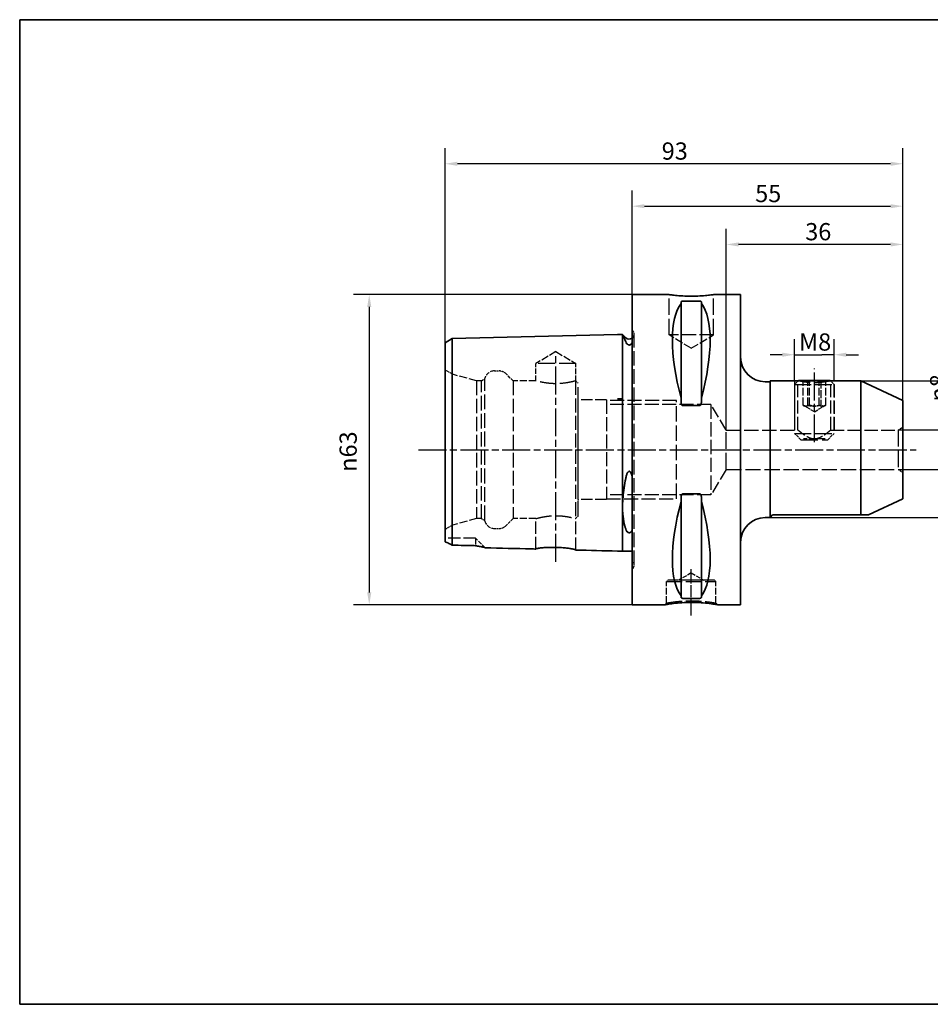
# Paper-space layout 'Blatt_1' of a CAD drawing. Units: millimetres. Extents: x 5 to 292, y 5 to 205.
# Drawn here: x 5 to 190, y 5 to 205 of the extents above; entities that cross this region are included whole.
import ezdxf

# ---------------------------------------------------------------- set-up
doc = ezdxf.new("R2010")
doc.units = ezdxf.units.MM
doc.linetypes.add('CHAIN', pattern=[0.3543, 0.2362, -0.0295, 0.0591, -0.0295])
doc.linetypes.add('DASHED', pattern=[0.2068, 0.1655, -0.0413])
for name, color, linetype, lineweight, true_color in [('Bemaßungen(ISO)', 179, 'Continuous', 25, 0x262659), ('Mittellinie(ISO)', 179, 'Continuous', 25, 0x262659), ('Sichtbare Kanten(ISO)', 5, 'Continuous', 35, 0x0000ff), ('Skizziergeometrie(ISO)', 179, 'Continuous', 35, 0x262659), ('Verdeckte Kanten(ISO)', 5, 'DASHED', 25, 0x0000ff)]:
    doc.layers.add(name, color=color, linetype=linetype, lineweight=lineweight, true_color=true_color)
doc.styles.add('STANDARD-DIN~0', font='arial.ttf')
doc.dimstyles.new('Kopie von STANDARD-ISO', dxfattribs={"dimtxt": 3.5, "dimasz": 2.5, "dimexe": 3.175, "dimexo": 0, "dimgap": 0.762, "dimtad": 1, "dimrnd": 1e-08, "dimtxsty": 'STANDARD-DIN~0', "dimcen": 0.09, "dimdle": 10, "dimclrd": 250, "dimclre": 250, "dimclrt": 250, "dimazin": 2, "dimtfac": 1, "dimtmove": 0, "dimatfit": 3, "dimfxl": 1, "dimtolj": 1, "dimtzin": 0, "dimlwd": 25, "dimlwe": 25, "dimarcsym": 0})

# ---------------------------------------------------------------- blocks, each defined once
blk = doc.blocks.new('Ränder A4 quer')
at = {"layer": 'Skizziergeometrie(ISO)'}
for p, q in [((292, 205), (5, 205)), ((5, 205), (5, 5)), ((292, 5), (292, 205)), ((5, 5), (292, 5))]:
    blk.add_line(p, q, dxfattribs=at)
blk = doc.blocks.new('*D23')
at = {"layer": 'Bemaßungen(ISO)', "color": 250, "linetype": 'Continuous', "lineweight": 25, "true_color": 0x3f3f3f, "transparency": 16777216}
for p, q in [((148.53, 121.66), (148.53, 162.52)), ((184.41, 127.66), (184.41, 162.52)), ((181.91, 159.35), (151.03, 159.35))]:
    blk.add_line(p, q, dxfattribs=at)
at = {"layer": 'Bemaßungen(ISO)', "color": 250, "linetype": 'Continuous', "true_color": 0x3f3f3f, "transparency": 16777216}
for points in [[(151.03, 159.76), (151.03, 158.93), (148.53, 159.35)], [(181.91, 159.76), (181.91, 158.93), (184.41, 159.35)]]:
    blk.add_solid(points, dxfattribs=at)
at = {"layer": 'Defpoints', "color": 0, "linetype": 'Continuous', "transparency": 16777216}
for p in [(148.53, 159.35), (184.41, 127.66), (148.53, 121.66)]:
    blk.add_point(p, dxfattribs=at)
at = {"layer": 'Bemaßungen(ISO)', "color": 250, "linetype": 'Continuous', "lineweight": 25, "true_color": 0x3f3f3f, "transparency": 16777216, "insert": (163.49, 163.69), "char_height": 3.5, "attachment_point": 1, "style": 'STANDARD-DIN~0'}
blk.add_mtext('\\A1; \\fArial|b0|i0;36', dxfattribs=at)
blk = doc.blocks.new('*D24')
at = {"layer": 'Bemaßungen(ISO)', "color": 250, "linetype": 'Continuous', "lineweight": 25, "true_color": 0x3f3f3f, "transparency": 16777216}
for p, q in [((129.41, 149.16), (72.82, 149.16)), ((76, 146.66), (76, 88.66)), ((129.41, 86.16), (72.82, 86.16))]:
    blk.add_line(p, q, dxfattribs=at)
at = {"layer": 'Bemaßungen(ISO)', "color": 250, "linetype": 'Continuous', "true_color": 0x3f3f3f, "transparency": 16777216}
for points in [[(75.58, 146.66), (76.42, 146.66), (76, 149.16)], [(75.58, 88.66), (76.42, 88.66), (76, 86.16)]]:
    blk.add_solid(points, dxfattribs=at)
at = {"layer": 'Defpoints', "color": 0, "linetype": 'Continuous', "transparency": 16777216}
for p in [(129.41, 149.16), (76, 86.16), (129.41, 86.16)]:
    blk.add_point(p, dxfattribs=at)
at = {"layer": 'Bemaßungen(ISO)', "color": 250, "linetype": 'Continuous', "lineweight": 25, "true_color": 0x3f3f3f, "transparency": 16777216, "insert": (69.97, 113.16), "char_height": 3.5, "attachment_point": 1, "rotation": 90, "style": 'STANDARD-DIN~0'}
blk.add_mtext('\\A1;{\\fAIGDT|b0|i0;\\ln}\\fArial|b0|i0;63', dxfattribs=at)
blk = doc.blocks.new('*D25')
at = {"layer": 'Bemaßungen(ISO)', "color": 250, "linetype": 'Continuous', "lineweight": 25, "true_color": 0x3f3f3f, "transparency": 16777216}
for p, q in [((129.41, 149.16), (129.41, 170.29)), ((184.41, 127.66), (184.41, 170.29)), ((131.91, 167.12), (181.91, 167.12))]:
    blk.add_line(p, q, dxfattribs=at)
at = {"layer": 'Bemaßungen(ISO)', "color": 250, "linetype": 'Continuous', "true_color": 0x3f3f3f, "transparency": 16777216}
for points in [[(131.91, 167.53), (131.91, 166.7), (129.41, 167.12)], [(181.91, 167.53), (181.91, 166.7), (184.41, 167.12)]]:
    blk.add_solid(points, dxfattribs=at)
at = {"layer": 'Defpoints', "color": 0, "linetype": 'Continuous', "transparency": 16777216}
for p in [(184.41, 167.12), (129.41, 149.16), (184.41, 127.66)]:
    blk.add_point(p, dxfattribs=at)
at = {"layer": 'Bemaßungen(ISO)', "color": 250, "linetype": 'Continuous', "lineweight": 25, "true_color": 0x3f3f3f, "transparency": 16777216, "insert": (154.39, 171.44), "char_height": 3.5, "attachment_point": 1, "style": 'STANDARD-DIN~0'}
blk.add_mtext('\\A1;55', dxfattribs=at)
blk = doc.blocks.new('*D26')
at = {"layer": 'Bemaßungen(ISO)', "color": 250, "linetype": 'Continuous', "lineweight": 25, "true_color": 0x3f3f3f, "transparency": 16777216}
for p, q in [((91.41, 139.39), (91.41, 178.9)), ((184.41, 127.66), (184.41, 178.9)), ((181.91, 175.73), (93.91, 175.73))]:
    blk.add_line(p, q, dxfattribs=at)
at = {"layer": 'Bemaßungen(ISO)', "color": 250, "linetype": 'Continuous', "true_color": 0x3f3f3f, "transparency": 16777216}
for points in [[(93.91, 176.15), (93.91, 175.31), (91.41, 175.73)], [(181.91, 176.15), (181.91, 175.31), (184.41, 175.73)]]:
    blk.add_solid(points, dxfattribs=at)
at = {"layer": 'Defpoints', "color": 0, "linetype": 'Continuous', "transparency": 16777216}
for p in [(91.41, 175.73), (91.41, 139.39), (184.41, 127.66)]:
    blk.add_point(p, dxfattribs=at)
at = {"layer": 'Bemaßungen(ISO)', "color": 250, "linetype": 'Continuous', "lineweight": 25, "true_color": 0x3f3f3f, "transparency": 16777216, "insert": (135.41, 180.07), "char_height": 3.5, "attachment_point": 1, "style": 'STANDARD-DIN~0'}
blk.add_mtext('\\A1;93', dxfattribs=at)
blk = doc.blocks.new('*D27')
at = {"layer": 'Bemaßungen(ISO)', "color": 250, "linetype": 'Continuous', "lineweight": 25, "true_color": 0x3f3f3f, "transparency": 16777216}
for p, q in [((195.94, 124.16), (195.94, 134.46)), ((183.41, 121.66), (199.12, 121.66)), ((195.94, 113.66), (195.94, 121.66)), ((183.41, 113.66), (199.12, 113.66)), ((195.94, 111.16), (195.94, 108.66))]:
    blk.add_line(p, q, dxfattribs=at)
at = {"layer": 'Bemaßungen(ISO)', "color": 250, "linetype": 'Continuous', "true_color": 0x3f3f3f, "transparency": 16777216}
for points in [[(195.53, 124.16), (196.36, 124.16), (195.94, 121.66)], [(195.53, 111.16), (196.36, 111.16), (195.94, 113.66)]]:
    blk.add_solid(points, dxfattribs=at)
at = {"layer": 'Defpoints', "color": 0, "linetype": 'Continuous', "transparency": 16777216}
for p in [(183.41, 121.66), (183.41, 113.66), (195.94, 113.66)]:
    blk.add_point(p, dxfattribs=at)
at = {"layer": 'Bemaßungen(ISO)', "color": 250, "linetype": 'Continuous', "lineweight": 25, "true_color": 0x3f3f3f, "transparency": 16777216, "insert": (189.91, 127.42), "char_height": 3.5, "attachment_point": 1, "rotation": 90, "style": 'STANDARD-DIN~0'}
blk.add_mtext('\\A1;{\\fAIGDT|b0|i0;\\ln}\\fArial|b0|i0;8', dxfattribs=at)
blk = doc.blocks.new('*D28')
at = {"layer": 'Bemaßungen(ISO)', "color": 250, "linetype": 'Continuous', "lineweight": 25, "true_color": 0x3f3f3f, "transparency": 16777216}
for p, q in [((163.09, 131.66), (214.18, 131.66)), ((211, 106.36), (211, 129.16)), ((157.36, 103.86), (214.18, 103.86))]:
    blk.add_line(p, q, dxfattribs=at)
at = {"layer": 'Bemaßungen(ISO)', "color": 250, "linetype": 'Continuous', "true_color": 0x3f3f3f, "transparency": 16777216}
for points in [[(210.59, 129.16), (211.42, 129.16), (211, 131.66)], [(210.59, 106.36), (211.42, 106.36), (211, 103.86)]]:
    blk.add_solid(points, dxfattribs=at)
at = {"layer": 'Defpoints', "color": 0, "linetype": 'Continuous', "transparency": 16777216}
for p in [(163.09, 131.66), (211, 131.66), (157.36, 103.86)]:
    blk.add_point(p, dxfattribs=at)
at = {"layer": 'Bemaßungen(ISO)', "color": 250, "linetype": 'Continuous', "lineweight": 25, "true_color": 0x3f3f3f, "transparency": 16777216, "insert": (204.98, 113.25), "char_height": 3.5, "attachment_point": 1, "rotation": 90, "style": 'STANDARD-DIN~0'}
blk.add_mtext('\\A1;{\\fAIGDT|b0|i0;\\ln}\\fArial|b0|i0;28', dxfattribs=at)
blk = doc.blocks.new('*D29')
at = {"layer": 'Bemaßungen(ISO)', "color": 250, "linetype": 'Continuous', "lineweight": 25, "true_color": 0x3f3f3f, "transparency": 16777216}
for p, q in [((162.41, 131.66), (162.41, 140.12)), ((170.41, 131.66), (170.41, 140.12)), ((159.91, 136.95), (157.41, 136.95)), ((162.41, 136.95), (164.91, 136.95)), ((164.91, 136.95), (167.91, 136.95)), ((170.41, 136.95), (167.91, 136.95)), ((172.91, 136.95), (175.41, 136.95))]:
    blk.add_line(p, q, dxfattribs=at)
at = {"layer": 'Bemaßungen(ISO)', "color": 250, "linetype": 'Continuous', "true_color": 0x3f3f3f, "transparency": 16777216}
for points in [[(159.91, 137.36), (159.91, 136.53), (162.41, 136.95)], [(172.91, 137.36), (172.91, 136.53), (170.41, 136.95)]]:
    blk.add_solid(points, dxfattribs=at)
at = {"layer": 'Defpoints', "color": 0, "linetype": 'Continuous', "transparency": 16777216}
for p in [(170.41, 136.95), (162.41, 131.66), (170.41, 131.66)]:
    blk.add_point(p, dxfattribs=at)
at = {"layer": 'Bemaßungen(ISO)', "color": 250, "linetype": 'Continuous', "lineweight": 25, "true_color": 0x3f3f3f, "transparency": 16777216, "insert": (163.31, 141.28), "char_height": 3.5, "attachment_point": 1, "style": 'STANDARD-DIN~0'}
blk.add_mtext('\\A1;\\fArial|b0|i0;M8', dxfattribs=at)

psp = doc.layouts.new('Blatt_1')

# ---------------------------------------------------------------- linework, layer by layer
at = {"layer": 'Mittellinie(ISO)', "linetype": 'CHAIN', "ltscale": 23.990969}
for p, q in [((113.914, 94.871), (113.914, 137.42)), ((166.414, 119.156), (166.414, 134.156)), ((86.028, 117.656), (187.098, 117.656))]:
    psp.add_line(p, q, dxfattribs=at)
at = {"layer": 'Mittellinie(ISO)', "linetype": 'CHAIN', "ltscale": 10.387375}
psp.add_line((141.414, 84.008), (141.414, 93.356), dxfattribs=at)
at = {"layer": 'Sichtbare Kanten(ISO)'}
for p, q in [((129.414, 149.156), (129.414, 86.156)), ((136.914, 149.156), (129.414, 149.156)), ((151.414, 149.156), (145.914, 149.156)), ((151.414, 149.156), (151.414, 86.156)), ((139.364, 147.659), (139.364, 147.373)), ((139.364, 147.373), (139.364, 128.104)), ((139.664, 147.848), (143.164, 147.848)), ((143.464, 147.373), (143.464, 147.659)), ((143.464, 147.373), (143.464, 128.104)), ((91.414, 139.393), (92.88, 140.213)), ((92.88, 140.213), (126.414, 141.056)), ((92.88, 127.533), (92.88, 140.213)), ((126.414, 141.056), (127.414, 141.081)), ((127.414, 127.968), (127.414, 141.081)), ((127.45, 141.056), (127.414, 141.056)), ((128.107, 140.399), (127.45, 141.056)), ((91.414, 139.393), (91.414, 127.122)), ((157.414, 131.456), (156.414, 131.456)), ((157.414, 131.656), (157.414, 103.906)), ((163.091, 131.656), (157.414, 131.656)), ((163.181, 131.69), (163.136, 131.645)), ((163.181, 131.69), (169.647, 131.69)), ((169.647, 131.69), (169.692, 131.645)), ((175.836, 131.656), (169.738, 131.656)), ((175.836, 131.656), (175.836, 104.406)), ((184.414, 127.656), (175.836, 131.656)), ((139.364, 128.104), (139.364, 127.251)), ((143.464, 127.251), (143.464, 128.104)), ((91.414, 127.122), (91.414, 98.968)), ((92.88, 98.26), (92.88, 127.533)), ((126.414, 127.956), (127.414, 127.968)), ((127.414, 97.031), (127.414, 127.968)), ((143.164, 126.637), (139.664, 126.637)), ((184.414, 127.656), (184.414, 107.656)), ((139.364, 108.061), (139.364, 107.208)), ((139.664, 108.675), (143.164, 108.675)), ((143.464, 107.208), (143.464, 108.061)), ((139.364, 107.208), (139.364, 87.939)), ((143.464, 107.208), (143.464, 87.939)), ((184.414, 107.656), (177.444, 104.406)), ((157.914, 104.406), (157.414, 103.906)), ((157.914, 104.406), (175.836, 104.406)), ((175.836, 104.406), (177.444, 104.406)), ((157.364, 103.856), (156.414, 103.856)), ((157.414, 103.906), (157.364, 103.856)), ((126.414, 97.056), (127.414, 97.031)), ((129.414, 97.056), (127.414, 97.056)), ((136.062, 86.156), (129.414, 86.156)), ((139.364, 87.939), (139.364, 87.653)), ((143.164, 87.463), (139.664, 87.463)), ((143.464, 87.653), (143.464, 87.939)), ((151.414, 86.156), (146.766, 86.156))]:
    psp.add_line(p, q, dxfattribs=at)
for centre, radius, start, end in [((128.814, 141.106), 1, 225, 306.8699), ((156.414, 136.456), 5, 180, 270), ((156.414, 98.856), 5, 90, 180)]:
    psp.add_arc(centre, radius, start, end, dxfattribs=at)
for centre, major_axis, start_param, end_param in [((155.761, 117.656), (-14.754, 31.093), 0.1772031, 1.0718427), ((127.067, 117.656), (-14.754, -31.093), 2.06975, 2.9643896), ((155.761, 117.656), (14.754, 31.093), 2.06975, 2.9643896), ((127.067, 117.656), (14.754, -31.093), 0.1772031, 1.0718427)]:
    psp.add_ellipse(centre, major_axis=major_axis, ratio=0.3419987, start_param=start_param, end_param=end_param, dxfattribs=at)
for points, knots in [([(145.914, 149.156), (145.914, 149.156), (145.801, 149.139), (145.341, 149.078), (144.995, 149.035), (144.197, 148.954), (143.692, 148.911), (142.583, 148.85), (141.98, 148.833), (140.848, 148.833), (140.245, 148.85), (139.137, 148.911), (138.631, 148.954), (137.833, 149.035), (137.487, 149.078), (137.027, 149.139), (136.914, 149.156), (136.914, 149.156)], [0.6790347, 0.6790347, 0.6790347, 0.6790347, 0.8487922, 0.8487922, 1.0185496, 1.0185496, 1.1883095, 1.1883095, 1.3580694, 1.3580694, 1.5278293, 1.5278293, 1.6975892, 1.6975892, 1.8673467, 1.8673467, 2.0371041, 2.0371041, 2.0371041, 2.0371041]), ([(139.364, 147.659), (139.364, 147.685), (139.372, 147.713), (139.41, 147.766), (139.439, 147.791), (139.504, 147.821), (139.53, 147.831), (139.576, 147.841), (139.592, 147.843), (139.627, 147.847), (139.645, 147.848), (139.664, 147.848)], [-0.073557768, -0.073557768, -0.073557768, -0.073557768, -0.04804086, -0.04804086, -0.022523952, -0.022523952, -0.011261976, -0.011261976, -0.005630988, -0.005630988, 0, 0, 0, 0]), ([(143.164, 147.848), (143.183, 147.848), (143.201, 147.847), (143.236, 147.843), (143.252, 147.841), (143.298, 147.831), (143.324, 147.821), (143.389, 147.791), (143.419, 147.766), (143.456, 147.713), (143.464, 147.685), (143.464, 147.659)], [0, 0, 0, 0, 0.005630988, 0.005630988, 0.011261976, 0.011261976, 0.022523952, 0.022523952, 0.04804086, 0.04804086, 0.073557768, 0.073557768, 0.073557768, 0.073557768]), ([(127.45, 141.056), (127.45, 141.056), (127.45, 141.055), (127.454, 141.047), (127.46, 141.035), (127.485, 140.983), (127.511, 140.928), (127.631, 140.675), (127.764, 140.391), (127.985, 139.897), (128.045, 139.761), (128.107, 139.616)], [0.64276493, 0.64276493, 0.64276493, 0.64276493, 0.67121374, 0.67121374, 0.73962032, 0.73962032, 0.86711453, 0.86711453, 1.16085914, 1.16085914, 1.26159719, 1.26159719, 1.26159719, 1.26159719]), ([(128.107, 139.616), (128.176, 139.457), (128.258, 139.31), (128.402, 139.13), (128.468, 139.059), (128.586, 138.98), (128.629, 138.957), (128.707, 138.93), (128.738, 138.923), (128.8, 138.916), (128.828, 138.916), (128.886, 138.922), (128.914, 138.928), (128.98, 138.949), (129.016, 138.966), (129.116, 139.025), (129.174, 139.078), (129.3, 139.212), (129.364, 139.311), (129.414, 139.399)], [2.12215594, 2.12215594, 2.12215594, 2.12215594, 2.28635452, 2.28635452, 2.37306364, 2.37306364, 2.41030544, 2.41030544, 2.43217052, 2.43217052, 2.45015854, 2.45015854, 2.46935702, 2.46935702, 2.4993791, 2.4993791, 2.56658865, 2.56658865, 2.68992609, 2.68992609, 2.68992609, 2.68992609]), ([(139.664, 126.637), (139.645, 126.637), (139.627, 126.641), (139.592, 126.653), (139.576, 126.663), (139.53, 126.697), (139.504, 126.728), (139.439, 126.827), (139.41, 126.91), (139.372, 127.081), (139.364, 127.17), (139.364, 127.251)], [0, 0, 0, 0, 0.005630988, 0.005630988, 0.011261976, 0.011261976, 0.022523952, 0.022523952, 0.04804086, 0.04804086, 0.073557768, 0.073557768, 0.073557768, 0.073557768]), ([(143.464, 127.251), (143.464, 127.17), (143.456, 127.081), (143.419, 126.91), (143.389, 126.827), (143.324, 126.728), (143.298, 126.697), (143.252, 126.663), (143.236, 126.653), (143.201, 126.641), (143.183, 126.637), (143.164, 126.637)], [-0.073557768, -0.073557768, -0.073557768, -0.073557768, -0.04804086, -0.04804086, -0.022523952, -0.022523952, -0.011261976, -0.011261976, -0.005630988, -0.005630988, 0, 0, 0, 0]), ([(129.414, 112.278), (129.335, 112.578), (129.245, 112.821), (129.108, 113.059), (129.058, 113.129), (128.97, 113.211), (128.934, 113.236), (128.867, 113.262), (128.839, 113.268), (128.782, 113.267), (128.755, 113.26), (128.695, 113.236), (128.663, 113.214), (128.583, 113.144), (128.538, 113.083), (128.389, 112.842), (128.308, 112.603), (128.204, 112.257), (128.153, 112.038), (128.107, 111.796)], [0, 0, 0, 0, 0.09324495, 0.09324495, 0.13032603, 0.13032603, 0.15040537, 0.15040537, 0.16434415, 0.16434415, 0.17758988, 0.17758988, 0.19513365, 0.19513365, 0.22829785, 0.22829785, 0.32924056, 0.32924056, 0.45432114, 0.45432114, 0.45432114, 0.45432114]), ([(128.107, 111.796), (127.864, 110.511), (127.662, 109.236), (127.512, 107.601), (127.485, 107.206), (127.46, 106.613), (127.454, 106.409), (127.45, 106.04), (127.45, 105.875), (127.454, 105.516), (127.46, 105.325), (127.485, 104.787), (127.512, 104.45), (127.631, 103.383), (127.765, 102.722), (127.985, 101.931), (128.045, 101.739), (128.107, 101.555)], [0.0232059, 0.0232059, 0.0232059, 0.0232059, 0.4166834, 0.4166834, 0.5451419, 0.5451419, 0.6137465, 0.6137465, 0.6711417, 0.6711417, 0.7395646, 0.7395646, 0.8671339, 0.8671339, 1.1611158, 1.1611158, 1.2613838, 1.2613838, 1.2613838, 1.2613838]), ([(139.364, 108.061), (139.364, 108.142), (139.372, 108.231), (139.41, 108.402), (139.439, 108.485), (139.504, 108.584), (139.53, 108.615), (139.576, 108.649), (139.592, 108.658), (139.627, 108.671), (139.645, 108.675), (139.664, 108.675)], [-0.073557768, -0.073557768, -0.073557768, -0.073557768, -0.04804086, -0.04804086, -0.022523952, -0.022523952, -0.011261976, -0.011261976, -0.005630988, -0.005630988, 0, 0, 0, 0]), ([(143.164, 108.675), (143.183, 108.675), (143.201, 108.671), (143.236, 108.658), (143.252, 108.649), (143.298, 108.615), (143.324, 108.584), (143.389, 108.485), (143.419, 108.402), (143.456, 108.231), (143.464, 108.142), (143.464, 108.061)], [0, 0, 0, 0, 0.005630988, 0.005630988, 0.011261976, 0.011261976, 0.022523952, 0.022523952, 0.04804086, 0.04804086, 0.073557768, 0.073557768, 0.073557768, 0.073557768]), ([(128.107, 101.555), (128.176, 101.35), (128.258, 101.186), (128.402, 100.995), (128.469, 100.922), (128.586, 100.844), (128.629, 100.821), (128.707, 100.796), (128.738, 100.789), (128.8, 100.783), (128.828, 100.783), (128.886, 100.788), (128.914, 100.794), (128.98, 100.814), (129.016, 100.831), (129.117, 100.889), (129.174, 100.942), (129.3, 101.081), (129.364, 101.189), (129.414, 101.291)], [2.12145684, 2.12145684, 2.12145684, 2.12145684, 2.28594096, 2.28594096, 2.37246307, 2.37246307, 2.409678, 2.409678, 2.43153641, 2.43153641, 2.44952635, 2.44952635, 2.46874016, 2.46874016, 2.49880289, 2.49880289, 2.56614411, 2.56614411, 2.68940551, 2.68940551, 2.68940551, 2.68940551]), ([(91.414, 98.968), (91.649, 98.858), (91.896, 98.74), (92.386, 98.503), (92.631, 98.383), (92.88, 98.26)], [-0.18762562, -0.18762562, -0.18762562, -0.18762562, -0.09147376, -0.09147376, 0, 0, 0, 0]), ([(97.614, 98.154), (97.886, 98.102), (98.161, 98.051), (98.859, 97.919), (99.207, 97.85), (99.468, 97.772), (99.518, 97.752), (99.537, 97.733)], [-0.36941188, -0.36941188, -0.36941188, -0.36941188, -0.26583212, -0.26583212, -0.07963173, -0.07963173, -0.0050407, -0.0050407, -0.0050407, -0.0050407]), ([(109.864, 97.473), (109.547, 97.481), (109.231, 97.489), (105.788, 97.575), (102.663, 97.654), (99.537, 97.733)], [-1.8455853, -1.8455853, -1.8455853, -1.8455853, -1.7505532, -1.7505532, -0.8125526, -0.8125526, -0.8125526, -0.8125526]), ([(109.864, 97.473), (109.864, 97.489), (109.881, 97.505), (109.955, 97.543), (110.019, 97.564), (110.266, 97.623), (110.498, 97.661), (111.134, 97.735), (111.55, 97.769), (112.491, 97.812), (113.005, 97.822), (114.048, 97.809), (114.566, 97.789), (115.538, 97.723), (115.985, 97.68), (116.808, 97.578), (117.166, 97.52), (117.631, 97.421), (117.776, 97.38), (117.931, 97.316), (117.964, 97.291), (117.964, 97.269)], [-1.2808929, -1.2808929, -1.2808929, -1.2808929, -1.2167309, -1.2167309, -1.1393476, -1.1393476, -0.9995119, -0.9995119, -0.8395106, -0.8395106, -0.6799743, -0.6799743, -0.5250857, -0.5250857, -0.3753228, -0.3753228, -0.2124692, -0.2124692, -0.0919816, -0.0919816, -0.0015791, -0.0015791, -0.0015791, -0.0015791]), ([(146.766, 86.156), (146.766, 86.156), (146.753, 86.158), (146.681, 86.171), (146.618, 86.181), (146.307, 86.233), (145.941, 86.293), (144.977, 86.419), (144.421, 86.481), (143.248, 86.575), (142.623, 86.607), (141.322, 86.632), (140.639, 86.621), (139.336, 86.56), (138.72, 86.51), (137.643, 86.396), (137.182, 86.333), (136.482, 86.228), (136.243, 86.187), (136.086, 86.16), (136.062, 86.156), (136.062, 86.156)], [0, 0, 0, 0, 0.1040722, 0.1040722, 0.2081445, 0.2081445, 0.4117438, 0.4117438, 0.5884678, 0.5884678, 0.7751267, 0.7751267, 0.9752052, 0.9752052, 1.1759559, 1.1759559, 1.3774964, 1.3774964, 1.5789569, 1.5789569, 1.6651558, 1.6651558, 1.6651558, 1.6651558]), ([(139.664, 87.463), (139.645, 87.463), (139.627, 87.464), (139.592, 87.468), (139.576, 87.471), (139.53, 87.481), (139.504, 87.49), (139.439, 87.52), (139.41, 87.546), (139.372, 87.599), (139.364, 87.627), (139.364, 87.653)], [0, 0, 0, 0, 0.005630988, 0.005630988, 0.011261976, 0.011261976, 0.022523952, 0.022523952, 0.04804086, 0.04804086, 0.073557768, 0.073557768, 0.073557768, 0.073557768]), ([(143.464, 87.653), (143.464, 87.627), (143.456, 87.599), (143.419, 87.546), (143.389, 87.52), (143.324, 87.49), (143.298, 87.481), (143.252, 87.471), (143.236, 87.468), (143.201, 87.464), (143.183, 87.463), (143.164, 87.463)], [-0.073557768, -0.073557768, -0.073557768, -0.073557768, -0.04804086, -0.04804086, -0.022523952, -0.022523952, -0.011261976, -0.011261976, -0.005630988, -0.005630988, 0, 0, 0, 0])]:
    psp.add_open_spline(points, degree=3, knots=knots, dxfattribs=at)
for points in [[(163.334, 131.6), (163.171, 131.636), (163.091, 131.656), (163.091, 131.656)], [(169.738, 131.656), (169.738, 131.656), (169.657, 131.636), (169.494, 131.6)], [(92.88, 98.26), (94.458, 98.225), (96.037, 98.19), (97.614, 98.154)], [(126.414, 97.056), (123.597, 97.127), (120.781, 97.198), (117.964, 97.269)]]:
    psp.add_open_spline(points, degree=3, dxfattribs=at)
at = {"layer": 'Verdeckte Kanten(ISO)', "ltscale": 19.825918}
for p, q in [((136.914, 140.956), (136.914, 149.156)), ((145.914, 140.956), (145.914, 149.156))]:
    psp.add_line(p, q, dxfattribs=at)
at = {"layer": 'Verdeckte Kanten(ISO)', "ltscale": 0.288268}
for p, q in [((129.521, 141.813), (129.414, 141.92)), ((129.521, 93.499), (129.414, 93.392))]:
    psp.add_line(p, q, dxfattribs=at)
at = {"layer": 'Verdeckte Kanten(ISO)', "ltscale": 17.811979}
psp.add_line((129.814, 94.206), (129.814, 141.106), dxfattribs=at)
at = {"layer": 'Verdeckte Kanten(ISO)', "ltscale": 17.090385}
psp.add_line((145.914, 140.956), (136.914, 140.956), dxfattribs=at)
at = {"layer": 'Verdeckte Kanten(ISO)', "ltscale": 9.994436}
for q in [(136.914, 140.956), (145.914, 140.956)]:
    psp.add_line((141.414, 138.252), q, dxfattribs=at)
at = {"layer": 'Verdeckte Kanten(ISO)', "ltscale": 8.994983}
for q in [(109.864, 135.156), (117.964, 135.156)]:
    psp.add_line((113.914, 137.589), q, dxfattribs=at)
at = {"layer": 'Verdeckte Kanten(ISO)', "ltscale": 20.508463}
psp.add_line((117.964, 135.156), (109.864, 135.156), dxfattribs=at)
at = {"layer": 'Verdeckte Kanten(ISO)', "ltscale": 6.663115}
psp.add_line((109.864, 131.656), (109.864, 135.156), dxfattribs=at)
at = {"layer": 'Verdeckte Kanten(ISO)', "ltscale": 6.758303}
psp.add_line((117.964, 131.606), (117.964, 135.156), dxfattribs=at)
at = {"layer": 'Verdeckte Kanten(ISO)', "ltscale": 3.297336}
for p, q in [((92.914, 132.969), (91.414, 133.835)), ((92.914, 102.343), (91.414, 101.477))]:
    psp.add_line(p, q, dxfattribs=at)
at = {"layer": 'Verdeckte Kanten(ISO)', "ltscale": 17.894306}
psp.add_line((92.914, 102.343), (92.914, 132.969), dxfattribs=at)
at = {"layer": 'Verdeckte Kanten(ISO)', "ltscale": 9.657475}
for p, q in [((97.814, 131.656), (92.914, 132.969)), ((97.814, 103.656), (92.914, 102.343))]:
    psp.add_line(p, q, dxfattribs=at)
at = {"layer": 'Verdeckte Kanten(ISO)', "ltscale": 1.393078}
for p, q in [((98.814, 131.656), (99.448, 132.022)), ((98.814, 103.656), (99.448, 103.29))]:
    psp.add_line(p, q, dxfattribs=at)
at = {"layer": 'Verdeckte Kanten(ISO)', "ltscale": 18.186575}
psp.add_line((99.448, 103.29), (99.448, 132.022), dxfattribs=at)
at = {"layer": 'Verdeckte Kanten(ISO)', "ltscale": 1.849557}
for p, q in [((101.414, 133.656), (102.386, 133.656)), ((101.414, 101.656), (102.386, 101.656))]:
    psp.add_line(p, q, dxfattribs=at)
at = {"layer": 'Verdeckte Kanten(ISO)', "ltscale": 3.807451}
for p, q in [((105.214, 131.656), (103.8, 133.07)), ((105.214, 103.656), (103.8, 102.242))]:
    psp.add_line(p, q, dxfattribs=at)
at = {"layer": 'Verdeckte Kanten(ISO)', "ltscale": 17.723362}
for p, q in [((97.814, 131.656), (97.814, 103.656)), ((98.814, 103.656), (98.814, 131.656)), ((105.214, 131.656), (105.214, 103.656))]:
    psp.add_line(p, q, dxfattribs=at)
at = {"layer": 'Verdeckte Kanten(ISO)', "ltscale": 1.903676}
for p, q in [((98.814, 131.656), (97.814, 131.656)), ((98.814, 103.656), (97.814, 103.656))]:
    psp.add_line(p, q, dxfattribs=at)
at = {"layer": 'Verdeckte Kanten(ISO)', "ltscale": 8.852456}
for p, q in [((109.864, 131.656), (105.214, 131.656)), ((109.864, 103.656), (105.214, 103.656))]:
    psp.add_line(p, q, dxfattribs=at)
at = {"layer": 'Verdeckte Kanten(ISO)', "ltscale": 17.211882}
for p, q in [((117.914, 131.641), (117.914, 117.656)), ((117.914, 117.656), (117.914, 103.67))]:
    psp.add_line(p, q, dxfattribs=at)
at = {"layer": 'Verdeckte Kanten(ISO)', "ltscale": 1.211455}
for p, q in [((118.414, 131.156), (117.964, 131.606)), ((118.414, 104.156), (117.964, 103.706))]:
    psp.add_line(p, q, dxfattribs=at)
at = {"layer": 'Verdeckte Kanten(ISO)', "ltscale": 18.644056}
psp.add_line((118.414, 104.156), (118.414, 131.156), dxfattribs=at)
at = {"layer": 'Verdeckte Kanten(ISO)', "ltscale": 16.118633}
for p, q in [((162.414, 131.656), (162.414, 121.656)), ((163.091, 121.656), (163.091, 131.656)), ((169.738, 121.656), (169.738, 131.656)), ((170.414, 121.656), (170.414, 131.656))]:
    psp.add_line(p, q, dxfattribs=at)
at = {"layer": 'Verdeckte Kanten(ISO)', "ltscale": 1.942932}
for p, q in [((163.136, 131.645), (162.414, 130.923)), ((169.692, 131.645), (170.414, 130.923))]:
    psp.add_line(p, q, dxfattribs=at)
at = {"layer": 'Verdeckte Kanten(ISO)', "ltscale": 20.255272}
for p, q in [((162.414, 130.923), (170.414, 130.923)), ((148.531, 113.656), (148.531, 121.656)), ((162.414, 120.94), (170.414, 120.94)), ((183.414, 121.656), (183.414, 113.656))]:
    psp.add_line(p, q, dxfattribs=at)
at = {"layer": 'Verdeckte Kanten(ISO)', "ltscale": 16.091534}
for p, q in [((162.414, 130.923), (162.414, 120.94)), ((170.414, 130.923), (170.414, 120.94))]:
    psp.add_line(p, q, dxfattribs=at)
at = {"layer": 'Verdeckte Kanten(ISO)', "ltscale": 9.518778}
for p, q in [((164.11, 126.69), (164.11, 131.69)), ((165.116, 126.69), (165.116, 131.69)), ((165.409, 126.69), (165.409, 131.69)), ((167.42, 126.69), (167.42, 131.69)), ((167.712, 131.69), (167.712, 126.69)), ((168.718, 126.69), (168.718, 131.69))]:
    psp.add_line(p, q, dxfattribs=at)
at = {"layer": 'Verdeckte Kanten(ISO)', "ltscale": 0.207751}
for p, q in [((118.469, 127.806), (118.414, 127.9)), ((118.469, 107.506), (118.414, 107.411))]:
    psp.add_line(p, q, dxfattribs=at)
at = {"layer": 'Verdeckte Kanten(ISO)', "ltscale": 17.132584}
for p, q in [((118.469, 107.506), (118.469, 127.806)), ((124.214, 127.806), (124.214, 107.506))]:
    psp.add_line(p, q, dxfattribs=at)
at = {"layer": 'Verdeckte Kanten(ISO)', "ltscale": 13.891226}
for p, q in [((124.214, 127.806), (118.469, 127.806)), ((124.214, 107.506), (118.469, 107.506))]:
    psp.add_line(p, q, dxfattribs=at)
at = {"layer": 'Verdeckte Kanten(ISO)', "ltscale": 17.166344}
for p, q in [((138.414, 127.656), (124.214, 127.656)), ((124.214, 107.656), (138.414, 107.656))]:
    psp.add_line(p, q, dxfattribs=at)
at = {"layer": 'Verdeckte Kanten(ISO)', "ltscale": 17.085751}
for p, q in [((145.414, 126.844), (124.214, 126.844)), ((145.414, 108.468), (124.214, 108.468))]:
    psp.add_line(p, q, dxfattribs=at)
at = {"layer": 'Verdeckte Kanten(ISO)', "ltscale": 18.989317}
for p, q in [((138.414, 107.656), (138.414, 127.656)), ((136.414, 90.856), (146.414, 90.856)), ((143.914, 91.157), (138.914, 91.157))]:
    psp.add_line(p, q, dxfattribs=at)
at = {"layer": 'Verdeckte Kanten(ISO)', "ltscale": 17.447384}
psp.add_line((145.414, 126.844), (145.414, 108.468), dxfattribs=at)
at = {"layer": 'Verdeckte Kanten(ISO)', "ltscale": 14.63369}
for p, q in [((148.531, 121.656), (145.414, 126.844)), ((148.531, 113.656), (145.414, 108.468))]:
    psp.add_line(p, q, dxfattribs=at)
at = {"layer": 'Verdeckte Kanten(ISO)', "ltscale": 4.8847}
for q in [(164.192, 126.64), (168.636, 126.64)]:
    psp.add_line((166.414, 125.357), q, dxfattribs=at)
at = {"layer": 'Verdeckte Kanten(ISO)', "ltscale": 2.198191}
for p, q in [((183.414, 121.656), (184.414, 122.233)), ((183.414, 113.656), (184.414, 113.078))]:
    psp.add_line(p, q, dxfattribs=at)
at = {"layer": 'Verdeckte Kanten(ISO)', "ltscale": 17.600622}
psp.add_line((148.531, 121.656), (163.091, 121.656), dxfattribs=at)
at = {"layer": 'Verdeckte Kanten(ISO)', "ltscale": 3.365332}
for p, q in [((163.664, 119.69), (162.414, 120.94)), ((169.164, 119.69), (170.414, 120.94))]:
    psp.add_line(p, q, dxfattribs=at)
at = {"layer": 'Verdeckte Kanten(ISO)', "ltscale": 16.533487}
psp.add_line((169.738, 121.656), (183.414, 121.656), dxfattribs=at)
at = {"layer": 'Verdeckte Kanten(ISO)', "ltscale": 20.888248}
psp.add_line((163.664, 119.69), (169.164, 119.69), dxfattribs=at)
at = {"layer": 'Verdeckte Kanten(ISO)', "ltscale": 8.987518}
psp.add_line((168.64, 119.882), (164.188, 119.882), dxfattribs=at)
at = {"layer": 'Verdeckte Kanten(ISO)', "ltscale": 18.742067}
psp.add_line((148.531, 113.656), (183.414, 113.656), dxfattribs=at)
at = {"layer": 'Verdeckte Kanten(ISO)', "ltscale": 14.949465}
psp.add_line((109.864, 97.473), (109.864, 103.656), dxfattribs=at)
at = {"layer": 'Verdeckte Kanten(ISO)', "ltscale": 15.563692}
psp.add_line((117.964, 97.269), (117.964, 103.706), dxfattribs=at)
at = {"layer": 'Verdeckte Kanten(ISO)', "ltscale": 14.990329}
psp.add_line((97.614, 99.656), (91.414, 99.656), dxfattribs=at)
at = {"layer": 'Verdeckte Kanten(ISO)', "ltscale": 7.57474}
psp.add_line((97.614, 99.656), (97.614, 98.154), dxfattribs=at)
at = {"layer": 'Verdeckte Kanten(ISO)', "ltscale": 5.177139}
psp.add_line((99.537, 97.733), (97.614, 99.656), dxfattribs=at)
at = {"layer": 'Verdeckte Kanten(ISO)', "ltscale": 5.552421}
for q in [(138.914, 91.157), (143.914, 91.157)]:
    psp.add_line((141.414, 92.659), q, dxfattribs=at)
at = {"layer": 'Verdeckte Kanten(ISO)', "ltscale": 0.807604}
for p, q in [((136.714, 91.156), (136.414, 90.856)), ((146.114, 91.156), (146.414, 90.856))]:
    psp.add_line(p, q, dxfattribs=at)
at = {"layer": 'Verdeckte Kanten(ISO)', "ltscale": 8.277359}
for p, q in [((136.414, 86.508), (136.414, 90.856)), ((146.414, 86.508), (146.414, 90.856))]:
    psp.add_line(p, q, dxfattribs=at)
at = {"layer": 'Verdeckte Kanten(ISO)', "ltscale": 17.849958}
psp.add_line((146.114, 91.156), (136.714, 91.156), dxfattribs=at)
at = {"layer": 'Verdeckte Kanten(ISO)', "ltscale": 0.001804}
for p, q in [((138.914, 91.156), (138.914, 91.157)), ((143.914, 91.156), (143.914, 91.157))]:
    psp.add_line(p, q, dxfattribs=at)
at = {"layer": 'Verdeckte Kanten(ISO)', "ltscale": 0.947828}
for p, q in [((136.062, 86.156), (136.414, 86.508)), ((146.414, 86.508), (146.766, 86.156))]:
    psp.add_line(p, q, dxfattribs=at)
at = {"layer": 'Verdeckte Kanten(ISO)', "ltscale": 1.765262}
for centre, start, end in [((128.814, 141.106), 306.8699, 0), ((128.814, 94.206), 0, 53.1301)]:
    psp.add_arc(centre, 1, start, end, dxfattribs=at)
at = {"layer": 'Verdeckte Kanten(ISO)', "ltscale": 1.495122}
for centre, start, end in [((128.814, 141.106), 0, 45), ((128.814, 94.206), 315, 0)]:
    psp.add_arc(centre, 1, start, end, dxfattribs=at)
at = {"layer": 'Verdeckte Kanten(ISO)', "ltscale": 5.280252}
for centre, start, end in [((101.414, 131.656), 90, 169.4584), ((101.414, 103.656), 190.5416, 270)]:
    psp.add_arc(centre, 2, start, end, dxfattribs=at)
at = {"layer": 'Verdeckte Kanten(ISO)', "ltscale": 2.990344}
for centre, start, end in [((102.386, 131.656), 45, 90), ((102.386, 103.656), 270, 315)]:
    psp.add_arc(centre, 2, start, end, dxfattribs=at)
at = {"layer": 'Verdeckte Kanten(ISO)', "ltscale": 19.590118}
for points, knots in [([(117.914, 131.641), (117.865, 131.627), (117.777, 131.602), (117.447, 131.514), (117.136, 131.435), (116.42, 131.285), (115.966, 131.204), (114.97, 131.09), (114.426, 131.057), (113.402, 131.057), (112.859, 131.09), (111.862, 131.204), (111.408, 131.285), (110.692, 131.435), (110.381, 131.514), (109.967, 131.625), (109.864, 131.656), (109.864, 131.656)], [0.6763894, 0.6763894, 0.6763894, 0.6763894, 0.7675268, 0.7675268, 0.9210164, 0.9210164, 1.0745454, 1.0745454, 1.2280743, 1.2280743, 1.3816033, 1.3816033, 1.5351322, 1.5351322, 1.6886218, 1.6886218, 1.8421115, 1.8421115, 1.8421115, 1.8421115]), ([(109.864, 103.656), (109.864, 103.656), (109.967, 103.687), (110.381, 103.798), (110.692, 103.877), (111.408, 104.027), (111.862, 104.107), (112.859, 104.222), (113.402, 104.254), (114.426, 104.254), (114.97, 104.222), (115.966, 104.107), (116.42, 104.027), (117.136, 103.877), (117.447, 103.798), (117.777, 103.709), (117.865, 103.684), (117.914, 103.67)], [0.6140372, 0.6140372, 0.6140372, 0.6140372, 0.7675268, 0.7675268, 0.9210164, 0.9210164, 1.0745454, 1.0745454, 1.2280743, 1.2280743, 1.3816033, 1.3816033, 1.5351322, 1.5351322, 1.6886218, 1.6886218, 1.7797592, 1.7797592, 1.7797592, 1.7797592])]:
    psp.add_open_spline(points, degree=3, knots=knots, dxfattribs=at)
at = {"layer": 'Verdeckte Kanten(ISO)', "ltscale": 1.215129}
for points in [[(117.914, 131.641), (117.947, 131.618), (117.964, 131.606), (117.964, 131.606)], [(117.964, 103.706), (117.964, 103.706), (117.947, 103.694), (117.914, 103.67)]]:
    psp.add_open_spline(points, degree=3, dxfattribs=at)
at = {"layer": 'Verdeckte Kanten(ISO)', "ltscale": 19.132334}
psp.add_open_spline([(169.494, 131.6), (169.491, 131.599), (169.487, 131.598), (169.314, 131.56), (169.058, 131.507), (168.47, 131.407), (168.097, 131.353), (167.279, 131.277), (166.833, 131.256), (165.995, 131.256), (165.549, 131.277), (164.731, 131.353), (164.358, 131.407), (163.77, 131.507), (163.514, 131.56), (163.341, 131.598), (163.338, 131.599), (163.334, 131.6)], degree=3, knots=[0.6260048, 0.6260048, 0.6260048, 0.6260048, 0.62854375, 0.62854375, 0.75424681, 0.75424681, 0.87996409, 0.87996409, 1.00568136, 1.00568136, 1.13139863, 1.13139863, 1.25711591, 1.25711591, 1.38281897, 1.38281897, 1.38535793, 1.38535793, 1.38535793, 1.38535793], dxfattribs=at)
at = {"layer": 'Verdeckte Kanten(ISO)', "ltscale": 1.904279}
psp.add_open_spline([(126.414, 127.957), (126.747, 127.961), (127.081, 127.965), (127.414, 127.97)], degree=3, dxfattribs=at)
at = {"layer": 'Verdeckte Kanten(ISO)', "ltscale": 4.464991}
for points in [[(164.11, 126.69), (164.613, 126.357), (165.116, 126.69)], [(165.409, 126.69), (164.759, 126.357), (164.11, 126.69)], [(165.116, 126.69), (166.268, 126.357), (167.42, 126.69)], [(167.712, 126.69), (166.56, 126.357), (165.409, 126.69)], [(167.42, 126.69), (168.069, 126.357), (168.718, 126.69)], [(168.718, 126.69), (168.215, 126.357), (167.712, 126.69)]]:
    psp.add_rational_spline(points, [1, 1.15470053838, 1], degree=2, dxfattribs=at)
at = {"layer": 'Verdeckte Kanten(ISO)', "ltscale": 10.61155}
for points, knots in [([(163.091, 121.656), (163.091, 121.656), (163.184, 121.577), (163.532, 121.296), (163.786, 121.095), (164.354, 120.682), (164.713, 120.436), (165.312, 120.134), (165.522, 120.045), (165.958, 119.918), (166.184, 119.882), (166.414, 119.882)], [1.62598003, 1.62598003, 1.62598003, 1.62598003, 1.75872485, 1.75872485, 1.89146967, 1.89146967, 2.02972152, 2.02972152, 2.09884745, 2.09884745, 2.16797337, 2.16797337, 2.16797337, 2.16797337]), ([(166.414, 119.882), (166.645, 119.882), (166.871, 119.918), (167.306, 120.045), (167.517, 120.134), (168.116, 120.436), (168.474, 120.682), (169.043, 121.095), (169.296, 121.296), (169.644, 121.577), (169.738, 121.656), (169.738, 121.656)], [0, 0, 0, 0, 0.06912593, 0.06912593, 0.13825185, 0.13825185, 0.2765037, 0.2765037, 0.40924852, 0.40924852, 0.54199334, 0.54199334, 0.54199334, 0.54199334])]:
    psp.add_open_spline(points, degree=3, knots=knots, dxfattribs=at)
at = {"layer": 'Verdeckte Kanten(ISO)', "ltscale": 5.572458}
psp.add_open_spline([(128.107, 111.79), (128.181, 112.183), (128.271, 112.515), (128.422, 112.88), (128.484, 113.007), (128.596, 113.148), (128.637, 113.192), (128.714, 113.24), (128.745, 113.253), (128.806, 113.264), (128.833, 113.263), (128.891, 113.25), (128.919, 113.237), (128.987, 113.194), (129.024, 113.157), (129.127, 113.032), (129.187, 112.918), (129.307, 112.645), (129.367, 112.452), (129.414, 112.272)], degree=3, knots=[2.11638222, 2.11638222, 2.11638222, 2.11638222, 2.2919731, 2.2919731, 2.37222559, 2.37222559, 2.40881647, 2.40881647, 2.43066798, 2.43066798, 2.44894406, 2.44894406, 2.46898771, 2.46898771, 2.50103216, 2.50103216, 2.5745254, 2.5745254, 2.69456264, 2.69456264, 2.69456264, 2.69456264], dxfattribs=at)
at = {"layer": 'Verdeckte Kanten(ISO)', "ltscale": 19.907133}
psp.add_open_spline([(128.107, 101.56), (127.864, 102.282), (127.662, 103.127), (127.514, 104.446), (127.487, 104.784), (127.462, 105.323), (127.456, 105.515), (127.451, 105.874), (127.451, 106.04), (127.456, 106.408), (127.462, 106.612), (127.487, 107.204), (127.514, 107.597), (127.634, 108.924), (127.769, 109.874), (127.989, 111.154), (128.047, 111.472), (128.107, 111.79)], degree=3, knots=[0.0234865, 0.0234865, 0.0234865, 0.0234865, 0.4168692, 0.4168692, 0.5449324, 0.5449324, 0.6134678, 0.6134678, 0.670879, 0.670879, 0.7394096, 0.7394096, 0.8674492, 0.8674492, 1.162911, 1.162911, 1.2601432, 1.2601432, 1.2601432, 1.2601432], dxfattribs=at)
at = {"layer": 'Verdeckte Kanten(ISO)', "ltscale": 5.572514}
psp.add_open_spline([(129.414, 101.295), (129.335, 101.134), (129.245, 101.01), (129.107, 100.891), (129.058, 100.855), (128.97, 100.815), (128.934, 100.802), (128.867, 100.79), (128.839, 100.787), (128.782, 100.788), (128.755, 100.791), (128.695, 100.803), (128.664, 100.813), (128.583, 100.848), (128.538, 100.878), (128.389, 100.999), (128.309, 101.122), (128.205, 101.305), (128.153, 101.424), (128.107, 101.56)], degree=3, knots=[0, 0, 0, 0, 0.09332563, 0.09332563, 0.13041382, 0.13041382, 0.15049553, 0.15049553, 0.1644318, 0.1644318, 0.17767205, 0.17767205, 0.19520302, 0.19520302, 0.22833319, 0.22833319, 0.32909736, 0.32909736, 0.45445983, 0.45445983, 0.45445983, 0.45445983], dxfattribs=at)
at = {"layer": 'Verdeckte Kanten(ISO)', "ltscale": 3.57875}
psp.add_open_spline([(92.88, 98.26), (92.631, 98.383), (92.385, 98.504), (91.896, 98.741), (91.649, 98.858), (91.414, 98.968)], degree=3, knots=[-0.18752687, -0.18752687, -0.18752687, -0.18752687, -0.0960288, -0.0960288, 0, 0, 0, 0], dxfattribs=at)
at = {"layer": 'Verdeckte Kanten(ISO)', "ltscale": 9.018061}
psp.add_open_spline([(97.614, 98.155), (96.037, 98.19), (94.458, 98.225), (92.88, 98.26)], degree=3, dxfattribs=at)
at = {"layer": 'Verdeckte Kanten(ISO)', "ltscale": 7.878434}
psp.add_open_spline([(99.537, 97.733), (99.526, 97.744), (99.506, 97.755), (99.433, 97.784), (99.372, 97.802), (99.034, 97.888), (98.532, 97.979), (97.614, 98.155)], degree=3, knots=[-0.64399256, -0.64399256, -0.64399256, -0.64399256, -0.55930358, -0.55930358, -0.43614769, -0.43614769, 0, 0, 0, 0], dxfattribs=at)
at = {"layer": 'Verdeckte Kanten(ISO)', "ltscale": 20.567438}
psp.add_open_spline([(117.964, 97.269), (117.964, 97.285), (117.947, 97.303), (117.871, 97.344), (117.806, 97.368), (117.557, 97.44), (117.321, 97.49), (116.678, 97.597), (116.257, 97.651), (115.305, 97.743), (114.783, 97.778), (113.735, 97.817), (113.22, 97.822), (112.257, 97.805), (111.814, 97.784), (111, 97.723), (110.646, 97.682), (110.189, 97.607), (110.046, 97.574), (109.896, 97.518), (109.864, 97.495), (109.864, 97.473)], degree=3, knots=[-1.2823812, -1.2823812, -1.2823812, -1.2823812, -1.2170238, -1.2170238, -1.1398656, -1.1398656, -0.9985626, -0.9985626, -0.8373276, -0.8373276, -0.6755272, -0.6755272, -0.5215657, -0.5215657, -0.3730569, -0.3730569, -0.2113202, -0.2113202, -0.0919321, -0.0919321, -0.003093, -0.003093, -0.003093, -0.003093], dxfattribs=at)
at = {"layer": 'Verdeckte Kanten(ISO)', "ltscale": 19.029045}
psp.add_open_spline([(136.414, 86.508), (136.414, 86.508), (136.436, 86.512), (136.583, 86.539), (136.807, 86.579), (137.461, 86.683), (137.891, 86.745), (138.897, 86.858), (139.473, 86.908), (140.69, 86.968), (141.328, 86.978), (142.543, 86.954), (143.127, 86.922), (144.224, 86.829), (144.742, 86.768), (145.643, 86.643), (145.985, 86.584), (146.276, 86.533), (146.334, 86.523), (146.402, 86.51), (146.414, 86.508), (146.414, 86.508)], degree=3, knots=[-1.6651558, -1.6651558, -1.6651558, -1.6651558, -1.5789569, -1.5789569, -1.3774964, -1.3774964, -1.1759559, -1.1759559, -0.9752052, -0.9752052, -0.7751267, -0.7751267, -0.5884678, -0.5884678, -0.4117438, -0.4117438, -0.2081445, -0.2081445, -0.1040722, -0.1040722, 0, 0, 0, 0], dxfattribs=at)

# ---------------------------------------------------------------- block references
psp.add_blockref('Ränder A4 quer', (0, 0))

# ---------------------------------------------------------------- dimensions: what is measured, and where the dimension line sits
at = {"layer": 'Bemaßungen(ISO)', "color": 250, "linetype": 'Continuous', "lineweight": 25, "true_color": 0x3f3f3f}
for base, p1, p2, picture, middle in [((91.414, 175.729), (184.414, 127.656), (91.414, 139.393), '*D26', (137.914, 175.729)), ((184.414, 167.116), (129.414, 149.156), (184.414, 127.656), '*D25', (156.914, 167.116))]:
    dim = psp.add_linear_dim(base=base, p1=p1, p2=p2, dimstyle='Kopie von STANDARD-ISO', override={"dimgap": 0.762, "dimdec": 2, "dimtol": 0, "dimlim": 0, "dimtp": 0, "dimtm": 0, "dimtdec": 2, "dimtofl": 0, "dimatfit": 1}, dxfattribs=at)
    dim.commit()
    dim.dimension.update_dxf_attribs({"geometry": picture, "text_midpoint": middle, "dimtype": 160})
dim = psp.add_linear_dim(base=(148.531, 159.348), p1=(184.414, 127.656), p2=(148.531, 121.656), text=' \\fArial|b0|i0;36', dimstyle='Kopie von STANDARD-ISO', override={"dimgap": 0.762, "dimdec": 0, "dimtol": 0, "dimlim": 0, "dimtp": 0, "dimtm": 0, "dimtdec": 2, "dimtofl": 0, "dimatfit": 1}, dxfattribs=at)
dim.commit()
dim.dimension.update_dxf_attribs({"geometry": '*D23', "text_midpoint": (166.773, 159.348), "dimtype": 160})
for base, p1, p2, angle, text, override, picture, middle in [((76, 86.156), (129.414, 149.156), (129.414, 86.156), 90, '{\\fAIGDT|b0|i0;\\ln}\\fArial|b0|i0;<>', {"dimgap": 0.762, "dimdec": 2, "dimtol": 0, "dimlim": 0, "dimtp": 0, "dimtm": 0, "dimtdec": 2, "dimtofl": 0, "dimatfit": 1}, '*D24', (76, 117.656)), ((170.414, 136.948), (162.414, 131.656), (170.414, 131.656), 180, '\\fArial|b0|i0;M<>', {"dimgap": 0.762, "dimdec": 2, "dimtol": 0, "dimlim": 0, "dimtp": 0, "dimtm": 0, "dimtdec": 2, "dimtofl": 0}, '*D29', (166.414, 136.948)), ((195.943, 113.656), (183.414, 121.656), (183.414, 113.656), 270, '{\\fAIGDT|b0|i0;\\ln}\\fArial|b0|i0;<>', {"dimgap": 0.762, "dimdec": 2, "dimtol": 0, "dimlim": 0, "dimtp": 0, "dimtm": 0, "dimtdec": 2, "dimtofl": 1, "dimatfit": 1}, '*D27', (195.943, 130.56)), ((211.004, 131.656), (157.364, 103.856), (163.091, 131.656), 90, '{\\fAIGDT|b0|i0;\\ln}\\fArial|b0|i0;<>', {"dimgap": 0.762, "dimdec": 0, "dimtol": 0, "dimlim": 0, "dimtp": 0, "dimtm": 0, "dimtdec": 2, "dimtofl": 0, "dimatfit": 1}, '*D28', (211.004, 117.756))]:
    dim = psp.add_linear_dim(base=base, p1=p1, p2=p2, angle=angle, text=text, dimstyle='Kopie von STANDARD-ISO', override=override, dxfattribs=at)
    dim.commit()
    dim.dimension.update_dxf_attribs({"geometry": picture, "text_midpoint": middle, "dimtype": 160})

doc.saveas('drawing.dxf')
